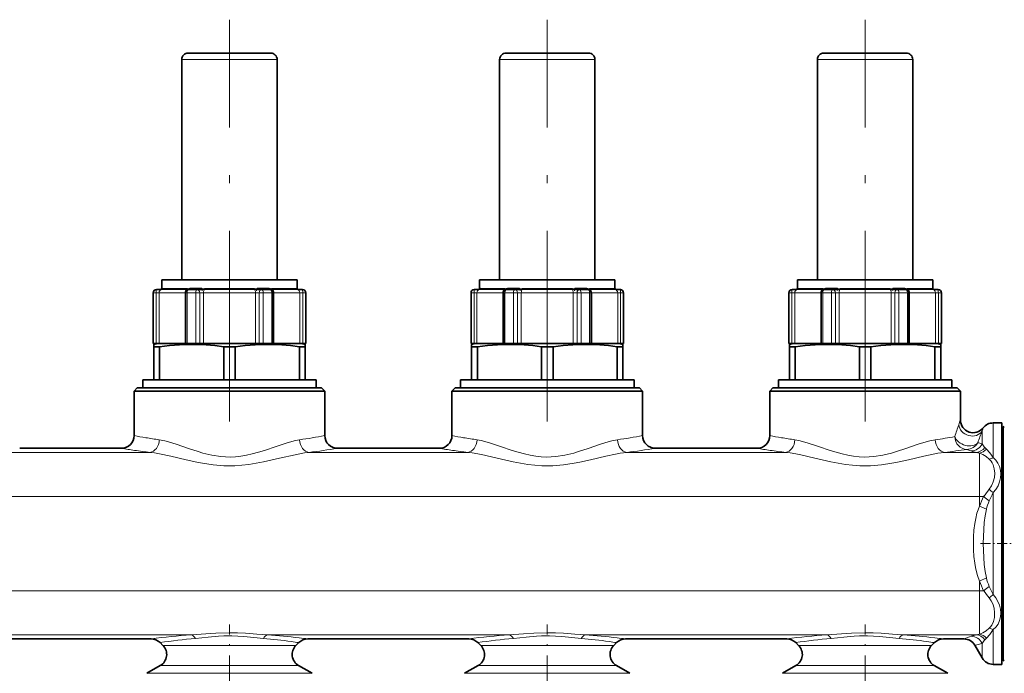
# Model space of a CAD drawing. Extents: x 0 to 420, y 0 to 297.
# Drawn here: x 117 to 179, y 135 to 176 of the extents above; entities that cross this region are included whole.
import ezdxf

# ---------------------------------------------------------------- set-up
doc = ezdxf.new("R2010")
doc.units = 0
doc.linetypes.add('DASHDOT', pattern=[18.5, 12, -3, 0.5, -3])

msp = doc.modelspace()

# ---------------------------------------------------------------- linework, layer by layer
at = {"color": 7, "linetype": 'DASHDOT', "lineweight": 13}
for p, q in [((129.894958, 150.928116), (129.894958, 176.224365)), ((149.894958, 150.928116), (149.894958, 176.224365)), ((169.894958, 150.928116), (169.894958, 176.224365))]:
    msp.add_line(p, q, dxfattribs=at)
at = {"color": 7, "lineweight": 35}
for p, q in [((127.613243, 174.116333), (127.29496, 174.116333)), ((132.494965, 174.116333), (127.613243, 174.116333)), ((147.613251, 174.116333), (147.294952, 174.116333)), ((152.494965, 174.116333), (147.613251, 174.116333)), ((167.613251, 174.116333), (167.294952, 174.116333)), ((172.494965, 174.116333), (167.613251, 174.116333)), ((126.894958, 159.836334), (126.894958, 173.716339)), ((132.894958, 159.836334), (132.894958, 173.716339)), ((146.894958, 159.836334), (146.894958, 173.716339)), ((152.894958, 159.836334), (152.894958, 173.716339)), ((166.894958, 159.836334), (166.894958, 173.716339)), ((172.894958, 159.836334), (172.894958, 173.716339)), ((126.156456, 159.836334), (125.634956, 159.836334)), ((125.634956, 159.316345), (125.634956, 159.836334)), ((134.154953, 159.836334), (126.156456, 159.836334)), ((134.154953, 159.316345), (134.154953, 159.836334)), ((146.156464, 159.836334), (145.634964, 159.836334)), ((145.634964, 159.316345), (145.634964, 159.836334)), ((154.154968, 159.836334), (146.156464, 159.836334)), ((154.154968, 159.316345), (154.154968, 159.836334)), ((166.156464, 159.836334), (165.634964, 159.836334)), ((165.634964, 159.316345), (165.634964, 159.836334)), ((174.154968, 159.836334), (166.156464, 159.836334)), ((174.154968, 159.316345), (174.154968, 159.836334)), ((125.094955, 155.836334), (125.094955, 159.036346)), ((125.304749, 159.236343), (125.29496, 159.236343)), ((125.577957, 159.236343), (125.304749, 159.236343)), ((127.138596, 159.036346), (127.138596, 155.836334)), ((127.859665, 159.236343), (127.3386, 159.236343)), ((128.122894, 159.236343), (127.859665, 159.236343)), ((131.928696, 159.236343), (131.665512, 159.236343)), ((132.449875, 159.236343), (131.928696, 159.236343)), ((132.649872, 155.836334), (132.649872, 159.036346)), ((134.485046, 159.236343), (134.211792, 159.236343)), ((134.494965, 159.236343), (134.485046, 159.236343)), ((134.694962, 155.836334), (134.694962, 159.036346)), ((145.094955, 155.836334), (145.094955, 159.036346)), ((145.304749, 159.236343), (145.294952, 159.236343)), ((145.577957, 159.236343), (145.304749, 159.236343)), ((147.138596, 159.036346), (147.138596, 155.836334)), ((147.859665, 159.236343), (147.338593, 159.236343)), ((148.122894, 159.236343), (147.859665, 159.236343)), ((151.928696, 159.236343), (151.665512, 159.236343)), ((152.449875, 159.236343), (151.928696, 159.236343)), ((152.649872, 155.836334), (152.649872, 159.036346)), ((154.485046, 159.236343), (154.211792, 159.236343)), ((154.494965, 159.236343), (154.485046, 159.236343)), ((154.694962, 155.836334), (154.694962, 159.036346)), ((165.094971, 155.836334), (165.094971, 159.036346)), ((165.304749, 159.236343), (165.294952, 159.236343)), ((165.577972, 159.236343), (165.304749, 159.236343)), ((167.138611, 159.036346), (167.138611, 155.836334)), ((167.859665, 159.236343), (167.338593, 159.236343)), ((168.122894, 159.236343), (167.859665, 159.236343)), ((171.928696, 159.236343), (171.665527, 159.236343)), ((172.449875, 159.236343), (171.928696, 159.236343)), ((172.649872, 155.836334), (172.649872, 159.036346)), ((174.485062, 159.236343), (174.211792, 159.236343)), ((174.494965, 159.236343), (174.485062, 159.236343)), ((174.694962, 155.836334), (174.694962, 159.036346)), ((125.105179, 155.836334), (125.094955, 155.836334)), ((125.286049, 155.836334), (125.105179, 155.836334)), ((125.34137, 155.836334), (125.134956, 155.781036)), ((125.134956, 155.636337), (125.134956, 155.781036)), ((125.134956, 155.636337), (125.134956, 153.556335)), ((125.243774, 155.636337), (125.134956, 155.636337)), ((125.496468, 155.636337), (125.243774, 155.636337)), ((125.37207, 155.836334), (125.286049, 155.836334)), ((125.898804, 155.836334), (125.37207, 155.836334)), ((125.496468, 153.556335), (125.496468, 155.636337)), ((127.174988, 155.836334), (125.898804, 155.836334)), ((127.227455, 155.836334), (127.138596, 155.836334)), ((127.771172, 155.836334), (127.227455, 155.836334)), ((128.022751, 155.836334), (127.771172, 155.836334)), ((128.090652, 155.836334), (128.022751, 155.836334)), ((131.697678, 155.836334), (128.090652, 155.836334)), ((129.533447, 153.556335), (129.533447, 155.636337)), ((130.25647, 155.636337), (129.533447, 155.636337)), ((130.25647, 153.556335), (130.25647, 155.636337)), ((131.765549, 155.836334), (131.697678, 155.836334)), ((132.01712, 155.836334), (131.765549, 155.836334)), ((132.560959, 155.836334), (132.01712, 155.836334)), ((132.649872, 155.836334), (132.560959, 155.836334)), ((134.417648, 155.836334), (132.613541, 155.836334)), ((134.293442, 153.556335), (134.293442, 155.636337)), ((134.654953, 155.636337), (134.293442, 155.636337)), ((134.503677, 155.836334), (134.417648, 155.836334)), ((134.448547, 155.836334), (134.654953, 155.781036)), ((134.684616, 155.836334), (134.503677, 155.836334)), ((134.654953, 155.781036), (134.654953, 155.636337)), ((134.654953, 153.556335), (134.654953, 155.636337)), ((134.694962, 155.836334), (134.684616, 155.836334)), ((145.105179, 155.836334), (145.094955, 155.836334)), ((145.286041, 155.836334), (145.105179, 155.836334)), ((145.34137, 155.836334), (145.134964, 155.781036)), ((145.134964, 155.636337), (145.134964, 155.781036)), ((145.134964, 155.636337), (145.134964, 153.556335)), ((145.243774, 155.636337), (145.134964, 155.636337)), ((145.496475, 155.636337), (145.243774, 155.636337)), ((145.37207, 155.836334), (145.286041, 155.836334)), ((145.898804, 155.836334), (145.37207, 155.836334)), ((145.496475, 153.556335), (145.496475, 155.636337)), ((147.174988, 155.836334), (145.898804, 155.836334)), ((147.227448, 155.836334), (147.138596, 155.836334)), ((147.771179, 155.836334), (147.227448, 155.836334)), ((148.022751, 155.836334), (147.771179, 155.836334)), ((148.090652, 155.836334), (148.022751, 155.836334)), ((151.697678, 155.836334), (148.090652, 155.836334)), ((149.533447, 153.556335), (149.533447, 155.636337)), ((150.25647, 155.636337), (149.533447, 155.636337)), ((150.25647, 153.556335), (150.25647, 155.636337)), ((151.765564, 155.836334), (151.697678, 155.836334)), ((152.01712, 155.836334), (151.765564, 155.836334)), ((152.560959, 155.836334), (152.01712, 155.836334)), ((152.649872, 155.836334), (152.560959, 155.836334)), ((154.417648, 155.836334), (152.613541, 155.836334)), ((154.293457, 153.556335), (154.293457, 155.636337)), ((154.654968, 155.636337), (154.293457, 155.636337)), ((154.503693, 155.836334), (154.417648, 155.836334)), ((154.448547, 155.836334), (154.654968, 155.781036)), ((154.684631, 155.836334), (154.503693, 155.836334)), ((154.654968, 155.781036), (154.654968, 155.636337)), ((154.654968, 153.556335), (154.654968, 155.636337)), ((154.694962, 155.836334), (154.684631, 155.836334)), ((165.105179, 155.836334), (165.094971, 155.836334)), ((165.286041, 155.836334), (165.105179, 155.836334)), ((165.34137, 155.836334), (165.134964, 155.781036)), ((165.134964, 155.636337), (165.134964, 155.781036)), ((165.134964, 155.636337), (165.134964, 153.556335)), ((165.243774, 155.636337), (165.134964, 155.636337)), ((165.496475, 155.636337), (165.243774, 155.636337)), ((165.37207, 155.836334), (165.286041, 155.836334)), ((165.898804, 155.836334), (165.37207, 155.836334)), ((165.496475, 153.556335), (165.496475, 155.636337)), ((167.174988, 155.836334), (165.898804, 155.836334)), ((167.227448, 155.836334), (167.138611, 155.836334)), ((167.771179, 155.836334), (167.227448, 155.836334)), ((168.022766, 155.836334), (167.771179, 155.836334)), ((168.090652, 155.836334), (168.022766, 155.836334)), ((171.697693, 155.836334), (168.090652, 155.836334)), ((169.533447, 153.556335), (169.533447, 155.636337)), ((170.25647, 155.636337), (169.533447, 155.636337)), ((170.25647, 153.556335), (170.25647, 155.636337)), ((171.765564, 155.836334), (171.697693, 155.836334)), ((172.01712, 155.836334), (171.765564, 155.836334)), ((172.560959, 155.836334), (172.01712, 155.836334)), ((172.649872, 155.836334), (172.560959, 155.836334)), ((174.417648, 155.836334), (172.613556, 155.836334)), ((174.293457, 153.556335), (174.293457, 155.636337)), ((174.654968, 155.636337), (174.293457, 155.636337)), ((174.503693, 155.836334), (174.417648, 155.836334)), ((174.448547, 155.836334), (174.654968, 155.781036)), ((174.684631, 155.836334), (174.503693, 155.836334)), ((174.654968, 155.781036), (174.654968, 155.636337)), ((174.654968, 153.556335), (174.654968, 155.636337)), ((174.694962, 155.836334), (174.684631, 155.836334)), ((124.434959, 153.556335), (135.354965, 153.556335)), ((124.434959, 153.556335), (124.434959, 153.036346)), ((135.354965, 153.556335), (135.354965, 153.036346)), ((144.434967, 153.556335), (155.354965, 153.556335)), ((144.434967, 153.556335), (144.434967, 153.036346)), ((155.354965, 153.556335), (155.354965, 153.036346)), ((164.434967, 153.556335), (175.354965, 153.556335)), ((164.434967, 153.556335), (164.434967, 153.036346)), ((175.354965, 153.556335), (175.354965, 153.036346)), ((124.094955, 153.036346), (123.894958, 152.836334)), ((123.894958, 152.836334), (124.629463, 152.836334)), ((123.894958, 150.036346), (123.894958, 152.836334)), ((124.094955, 153.036346), (134.98494, 153.036346)), ((124.629463, 152.836334), (135.160461, 152.836334)), ((134.98494, 153.036346), (135.694962, 153.036346)), ((135.160461, 152.836334), (135.894958, 152.836334)), ((135.694962, 153.036346), (135.894958, 152.836334)), ((135.894958, 150.036346), (135.894958, 152.836334)), ((144.094955, 153.036346), (143.894958, 152.836334)), ((143.894958, 152.836334), (144.629471, 152.836334)), ((143.894958, 150.036346), (143.894958, 152.836334)), ((144.094955, 153.036346), (154.98494, 153.036346)), ((144.629471, 152.836334), (155.160461, 152.836334)), ((154.98494, 153.036346), (155.694962, 153.036346)), ((155.160461, 152.836334), (155.894958, 152.836334)), ((155.694962, 153.036346), (155.894958, 152.836334)), ((155.894958, 150.036346), (155.894958, 152.836334)), ((164.094971, 153.036346), (163.894958, 152.836334)), ((163.894958, 152.836334), (164.629456, 152.836334)), ((163.894958, 150.036346), (163.894958, 152.836334)), ((164.094971, 153.036346), (174.98494, 153.036346)), ((164.629456, 152.836334), (175.160461, 152.836334)), ((174.98494, 153.036346), (175.694962, 153.036346)), ((175.160461, 152.836334), (175.894958, 152.836334)), ((175.694962, 153.036346), (175.894958, 152.836334)), ((175.894958, 151.02002), (175.894958, 152.836334)), ((177.956848, 150.836334), (178.494965, 150.836334)), ((178.494965, 149.905975), (178.494965, 150.836334)), ((178.574966, 136.829987), (178.574966, 150.536346)), ((178.494965, 135.636337), (178.494965, 149.905975)), ((116.694962, 149.236328), (123.094955, 149.236328)), ((136.694962, 149.236328), (143.094955, 149.236328)), ((156.694962, 149.236328), (163.094971, 149.236328)), ((114.826324, 137.236328), (124.963585, 137.236328)), ((125.710907, 136.820374), (125.529274, 137.002014)), ((134.07901, 136.820374), (134.260651, 137.002014)), ((134.826324, 137.236328), (144.963593, 137.236328)), ((145.710907, 136.820374), (145.529266, 137.002014)), ((154.07901, 136.820374), (154.260651, 137.002014)), ((154.826324, 137.236328), (164.963593, 137.236328)), ((165.710907, 136.820374), (165.529266, 137.002014)), ((174.07901, 136.820374), (174.260651, 137.002014)), ((174.82634, 137.236328), (176.109314, 137.236328)), ((176.802139, 136.836334), (177.264023, 136.036346)), ((178.574966, 135.93634), (178.574966, 136.829987)), ((125.545227, 135.56189), (124.694962, 135.070984)), ((134.24469, 135.56189), (135.094955, 135.070984)), ((145.545227, 135.56189), (144.694962, 135.070984)), ((154.24469, 135.56189), (155.094955, 135.070984)), ((165.545227, 135.56189), (164.694962, 135.070984)), ((174.24469, 135.56189), (175.094971, 135.070984)), ((177.956848, 135.636337), (178.494965, 135.636337))]:
    msp.add_line(p, q, dxfattribs=at)
at = {"color": 7, "lineweight": 13}
for p, q in [((127.262207, 173.716339), (126.894958, 173.716339)), ((132.894958, 173.716339), (127.262207, 173.716339)), ((147.262207, 173.716339), (146.894958, 173.716339)), ((152.894958, 173.716339), (147.262207, 173.716339)), ((167.262207, 173.716339), (166.894958, 173.716339)), ((172.894958, 173.716339), (167.262207, 173.716339)), ((125.657532, 159.316345), (125.634956, 159.316345)), ((126.156456, 159.309845), (125.68264, 159.309845)), ((127.237106, 159.309845), (126.156456, 159.309845)), ((127.237106, 159.309845), (127.395622, 159.316345)), ((128.155563, 159.316345), (127.395622, 159.316345)), ((128.155563, 159.316345), (128.339233, 159.309845)), ((131.449188, 159.309845), (128.339233, 159.309845)), ((131.449188, 159.309845), (131.632874, 159.316345)), ((132.39299, 159.316345), (131.632874, 159.316345)), ((132.39299, 159.316345), (132.551544, 159.309845)), ((134.10704, 159.309845), (132.551544, 159.309845)), ((134.154953, 159.316345), (134.132217, 159.316345)), ((145.657532, 159.316345), (145.634964, 159.316345)), ((146.156464, 159.309845), (145.682648, 159.309845)), ((147.237106, 159.309845), (146.156464, 159.309845)), ((147.237106, 159.309845), (147.39563, 159.316345)), ((148.155563, 159.316345), (147.39563, 159.316345)), ((148.155563, 159.316345), (148.339233, 159.309845)), ((151.449188, 159.309845), (148.339233, 159.309845)), ((151.449188, 159.309845), (151.632874, 159.316345)), ((152.39299, 159.316345), (151.632874, 159.316345)), ((152.39299, 159.316345), (152.551544, 159.309845)), ((154.10704, 159.309845), (152.551544, 159.309845)), ((154.154968, 159.316345), (154.132217, 159.316345)), ((165.657532, 159.316345), (165.634964, 159.316345)), ((166.156464, 159.309845), (165.682648, 159.309845)), ((167.237106, 159.309845), (166.156464, 159.309845)), ((167.237106, 159.309845), (167.39563, 159.316345)), ((168.155563, 159.316345), (167.39563, 159.316345)), ((168.155563, 159.316345), (168.339233, 159.309845)), ((171.449188, 159.309845), (168.339233, 159.309845)), ((171.449188, 159.309845), (171.632889, 159.316345)), ((172.39299, 159.316345), (171.632889, 159.316345)), ((172.39299, 159.316345), (172.551559, 159.309845)), ((174.10704, 159.309845), (172.551559, 159.309845)), ((174.154968, 159.316345), (174.132217, 159.316345)), ((125.105179, 159.036346), (125.094955, 159.036346)), ((125.286049, 159.036346), (125.105179, 159.036346)), ((125.105179, 155.836334), (125.105179, 159.036346)), ((125.286049, 159.036346), (125.286049, 155.836334)), ((125.465103, 159.036346), (125.286049, 159.036346)), ((125.465103, 159.036346), (125.465103, 155.836334)), ((125.963387, 159.036346), (125.465103, 159.036346)), ((125.577957, 159.236343), (125.620483, 159.231689)), ((127.197891, 159.231689), (125.620483, 159.231689)), ((127.099846, 159.036346), (125.963387, 159.036346)), ((127.099846, 159.036346), (127.099846, 155.836334)), ((127.138596, 159.036346), (127.099846, 159.036346)), ((127.227455, 159.036346), (127.138596, 159.036346)), ((127.227455, 159.036346), (127.227455, 155.836334)), ((127.771172, 159.036346), (127.227455, 159.036346)), ((128.022751, 159.036346), (127.771172, 159.036346)), ((127.771172, 155.836334), (127.771172, 159.036346)), ((128.022751, 159.036346), (128.022751, 155.836334)), ((128.258881, 159.036346), (128.022751, 159.036346)), ((128.122894, 159.236343), (128.316269, 159.231689)), ((128.258881, 159.036346), (128.258881, 155.836334)), ((131.529449, 159.036346), (128.258881, 159.036346)), ((131.472122, 159.231689), (128.316269, 159.231689)), ((131.472122, 159.231689), (131.665512, 159.236343)), ((131.529449, 159.036346), (131.529449, 155.836334)), ((131.765549, 159.036346), (131.529449, 159.036346)), ((131.765549, 159.036346), (131.765549, 155.836334)), ((132.01712, 159.036346), (131.765549, 159.036346)), ((132.01712, 159.036346), (132.01712, 155.836334)), ((132.560959, 159.036346), (132.01712, 159.036346)), ((132.649872, 159.036346), (132.560959, 159.036346)), ((132.560959, 155.836334), (132.560959, 159.036346)), ((134.169189, 159.231689), (132.590744, 159.231689)), ((132.688751, 159.036346), (132.649872, 159.036346)), ((132.688751, 159.036346), (132.688751, 155.836334)), ((134.324554, 159.036346), (132.688751, 159.036346)), ((134.169189, 159.231689), (134.211792, 159.236343)), ((134.324554, 159.036346), (134.324554, 155.836334)), ((134.503677, 159.036346), (134.324554, 159.036346)), ((134.503677, 159.036346), (134.503677, 155.836334)), ((134.684616, 159.036346), (134.503677, 159.036346)), ((134.684616, 159.036346), (134.684616, 155.836334)), ((134.694962, 159.036346), (134.684616, 159.036346)), ((145.105179, 159.036346), (145.094955, 159.036346)), ((145.286041, 159.036346), (145.105179, 159.036346)), ((145.105179, 155.836334), (145.105179, 159.036346)), ((145.286041, 159.036346), (145.286041, 155.836334)), ((145.465103, 159.036346), (145.286041, 159.036346)), ((145.465103, 159.036346), (145.465103, 155.836334)), ((145.963394, 159.036346), (145.465103, 159.036346)), ((145.577957, 159.236343), (145.620483, 159.231689)), ((147.197891, 159.231689), (145.620483, 159.231689)), ((147.099854, 159.036346), (145.963394, 159.036346)), ((147.099854, 159.036346), (147.099854, 155.836334)), ((147.138596, 159.036346), (147.099854, 159.036346)), ((147.227448, 159.036346), (147.138596, 159.036346)), ((147.227448, 159.036346), (147.227448, 155.836334)), ((147.771179, 159.036346), (147.227448, 159.036346)), ((148.022751, 159.036346), (147.771179, 159.036346)), ((147.771179, 155.836334), (147.771179, 159.036346)), ((148.022751, 159.036346), (148.022751, 155.836334)), ((148.258896, 159.036346), (148.022751, 159.036346)), ((148.122894, 159.236343), (148.316284, 159.231689)), ((148.258896, 159.036346), (148.258896, 155.836334)), ((151.529449, 159.036346), (148.258896, 159.036346)), ((151.472122, 159.231689), (148.316284, 159.231689)), ((151.472122, 159.231689), (151.665512, 159.236343)), ((151.529449, 159.036346), (151.529449, 155.836334)), ((151.765564, 159.036346), (151.529449, 159.036346)), ((151.765564, 159.036346), (151.765564, 155.836334)), ((152.01712, 159.036346), (151.765564, 159.036346)), ((152.01712, 159.036346), (152.01712, 155.836334)), ((152.560959, 159.036346), (152.01712, 159.036346)), ((152.649872, 159.036346), (152.560959, 159.036346)), ((152.560959, 155.836334), (152.560959, 159.036346)), ((154.169189, 159.231689), (152.590744, 159.231689)), ((152.688751, 159.036346), (152.649872, 159.036346)), ((152.688751, 159.036346), (152.688751, 155.836334)), ((154.32457, 159.036346), (152.688751, 159.036346)), ((154.169189, 159.231689), (154.211792, 159.236343)), ((154.32457, 159.036346), (154.32457, 155.836334)), ((154.503693, 159.036346), (154.32457, 159.036346)), ((154.503693, 159.036346), (154.503693, 155.836334)), ((154.684631, 159.036346), (154.503693, 159.036346)), ((154.684631, 159.036346), (154.684631, 155.836334)), ((154.694962, 159.036346), (154.684631, 159.036346)), ((165.105179, 159.036346), (165.094971, 159.036346)), ((165.286041, 159.036346), (165.105179, 159.036346)), ((165.105179, 155.836334), (165.105179, 159.036346)), ((165.286041, 159.036346), (165.286041, 155.836334)), ((165.465103, 159.036346), (165.286041, 159.036346)), ((165.465103, 159.036346), (165.465103, 155.836334)), ((165.963394, 159.036346), (165.465103, 159.036346)), ((165.577972, 159.236343), (165.620483, 159.231689)), ((167.197891, 159.231689), (165.620483, 159.231689)), ((167.099854, 159.036346), (165.963394, 159.036346)), ((167.099854, 159.036346), (167.099854, 155.836334)), ((167.138596, 159.036346), (167.099854, 159.036346)), ((167.227448, 159.036346), (167.138611, 159.036346)), ((167.227448, 159.036346), (167.227448, 155.836334)), ((167.771179, 159.036346), (167.227448, 159.036346)), ((168.022766, 159.036346), (167.771179, 159.036346)), ((167.771179, 155.836334), (167.771179, 159.036346)), ((168.022766, 159.036346), (168.022766, 155.836334)), ((168.258881, 159.036346), (168.022766, 159.036346)), ((168.122894, 159.236343), (168.316284, 159.231689)), ((168.258881, 159.036346), (168.258881, 155.836334)), ((171.529449, 159.036346), (168.258881, 159.036346)), ((171.472122, 159.231689), (168.316284, 159.231689)), ((171.472122, 159.231689), (171.665527, 159.236343)), ((171.529449, 159.036346), (171.529449, 155.836334)), ((171.765564, 159.036346), (171.529449, 159.036346)), ((171.765564, 159.036346), (171.765564, 155.836334)), ((172.01712, 159.036346), (171.765564, 159.036346)), ((172.01712, 159.036346), (172.01712, 155.836334)), ((172.560959, 159.036346), (172.01712, 159.036346)), ((172.649872, 159.036346), (172.560959, 159.036346)), ((172.560959, 155.836334), (172.560959, 159.036346)), ((174.169189, 159.231689), (172.590759, 159.231689)), ((172.688751, 159.036346), (172.649872, 159.036346)), ((172.688751, 159.036346), (172.688751, 155.836334)), ((174.32457, 159.036346), (172.688751, 159.036346)), ((174.169189, 159.231689), (174.211792, 159.236343)), ((174.32457, 159.036346), (174.32457, 155.836334)), ((174.503693, 159.036346), (174.32457, 159.036346)), ((174.503693, 159.036346), (174.503693, 155.836334)), ((174.684631, 159.036346), (174.503693, 159.036346)), ((174.684631, 159.036346), (174.684631, 155.836334)), ((174.694962, 159.036346), (174.684631, 159.036346)), ((177.956848, 150.836334), (177.956848, 149.905975)), ((177.264023, 150.331635), (177.264023, 149.554932)), ((177.243546, 149.523804), (177.264023, 149.517944)), ((177.264023, 149.517944), (177.264023, 149.554932)), ((177.956848, 148.648621), (177.956848, 149.905975)), ((124.892899, 148.980576), (114.897018, 148.980576)), ((144.892899, 148.980576), (134.897018, 148.980576)), ((164.892899, 148.980576), (154.897018, 148.980576)), ((176.897095, 148.980576), (174.897018, 148.980576)), ((176.55072, 149.078003), (176.571198, 149.070251)), ((177.094971, 146.198486), (177.094971, 148.940308)), ((177.525909, 149.187057), (177.426971, 149.285477)), ((177.956848, 140.026962), (177.956848, 146.445709)), ((177.094971, 146.198486), (82.047043, 146.198486)), ((177.094971, 145.592224), (177.094971, 146.198486)), ((177.094971, 146.198486), (177.35614, 146.198486)), ((177.525909, 145.397354), (177.094971, 145.592224)), ((177.525909, 141.075317), (177.094971, 140.880432)), ((177.094971, 140.2742), (177.094971, 140.880432)), ((177.094971, 140.2742), (82.047028, 140.2742)), ((177.094971, 137.532349), (177.094971, 140.2742)), ((177.094971, 140.2742), (177.35614, 140.2742)), ((177.956848, 135.636337), (177.956848, 137.824066)), ((127.499107, 137.492096), (112.290794, 137.492096)), ((147.499115, 137.492096), (132.290787, 137.492096)), ((167.499115, 137.492096), (152.290802, 137.492096)), ((176.897095, 137.492096), (172.290802, 137.492096)), ((177.264023, 136.036346), (177.264023, 136.954727)), ((177.426971, 137.187195), (177.525909, 137.285614)), ((126.223114, 136.820374), (125.710907, 136.820374)), ((126.223114, 136.820374), (133.566803, 136.820374)), ((134.07901, 136.820374), (133.566803, 136.820374)), ((145.710907, 136.820374), (146.223114, 136.820374)), ((153.566803, 136.820374), (146.223114, 136.820374)), ((154.07901, 136.820374), (153.566803, 136.820374)), ((165.710907, 136.820374), (166.223114, 136.820374)), ((173.566803, 136.820374), (166.223114, 136.820374)), ((174.07901, 136.820374), (173.566803, 136.820374)), ((126.077705, 135.56189), (125.545227, 135.56189)), ((126.077705, 135.56189), (133.712204, 135.56189)), ((134.24469, 135.56189), (133.712204, 135.56189)), ((145.545227, 135.56189), (146.077713, 135.56189)), ((153.712219, 135.56189), (146.077713, 135.56189)), ((154.24469, 135.56189), (153.712219, 135.56189)), ((165.545227, 135.56189), (166.077713, 135.56189)), ((173.712219, 135.56189), (166.077713, 135.56189)), ((174.24469, 135.56189), (173.712219, 135.56189)), ((124.694962, 135.070984), (125.331528, 135.070984)), ((135.094955, 135.070984), (125.331528, 135.070984)), ((144.694962, 135.070984), (145.331528, 135.070984)), ((155.094955, 135.070984), (145.331528, 135.070984)), ((164.694962, 135.070984), (165.331528, 135.070984)), ((175.094971, 135.070984), (165.331528, 135.070984))]:
    msp.add_line(p, q, dxfattribs=at)
at = {"color": 7, "linetype": 'DASHDOT', "lineweight": 13, "ltscale": 0.006019}
for p, q in [((128.185852, 159.25705), (128.185852, 159.016281)), ((148.185852, 159.25705), (148.185852, 159.016281)), ((168.185852, 159.25705), (168.185852, 159.016281))]:
    msp.add_line(p, q, dxfattribs=at)
at = {"color": 7, "linetype": 'DASHDOT', "lineweight": 13, "ltscale": 0.00602}
for p, q in [((131.602417, 159.257065), (131.602417, 159.016266)), ((151.602417, 159.257065), (151.602417, 159.016266)), ((171.602417, 159.257065), (171.602417, 159.016266))]:
    msp.add_line(p, q, dxfattribs=at)
at = {"color": 7, "linetype": 'DASHDOT', "lineweight": 13, "ltscale": 0.052796}
msp.add_line((177.150116, 143.236328), (179.261963, 143.236328), dxfattribs=at)
at = {"color": 7, "linetype": 'DASHDOT', "lineweight": 13, "ltscale": 0.204576}
for p, q in [((129.894958, 129.954407), (129.894958, 138.137451)), ((149.894958, 129.954407), (149.894958, 138.137451)), ((169.894958, 129.954407), (169.894958, 138.137451))]:
    msp.add_line(p, q, dxfattribs=at)
at = {"color": 7, "lineweight": 13}
for points in [[(125.657532, 159.316345), (125.660042, 159.316055), (125.665276, 159.314331), (125.68264, 159.309845)], [(134.10704, 159.309845), (134.124451, 159.314331), (134.1297, 159.316055), (134.132217, 159.316345)], [(145.657532, 159.316345), (145.660049, 159.316055), (145.665283, 159.314331), (145.682648, 159.309845)], [(154.10704, 159.309845), (154.124451, 159.314331), (154.1297, 159.316055), (154.132217, 159.316345)], [(165.657532, 159.316345), (165.660049, 159.316055), (165.665283, 159.314331), (165.682648, 159.309845)], [(174.10704, 159.309845), (174.124451, 159.314331), (174.1297, 159.316055), (174.132217, 159.316345)], [(125.481377, 149.775452), (125.822823, 149.709808), (126.058556, 149.648468), (126.544373, 149.497528), (127.323082, 149.228729), (127.920433, 149.031525), (128.226151, 148.941345), (128.784027, 148.805695), (129.354736, 148.71698), (129.643326, 148.694702), (129.932861, 148.688599), (130.27565, 148.702698), (130.616425, 148.738983), (130.977356, 148.799957), (131.333267, 148.880219), (131.719025, 148.985962), (132.097305, 149.104156), (132.831512, 149.355591), (133.535172, 149.590637), (134.058273, 149.730438), (134.308548, 149.775452)], [(154.308533, 149.775452), (153.966263, 149.709625), (153.730408, 149.648224), (153.243301, 149.496765), (152.466629, 149.228653), (151.869263, 149.031448), (151.563538, 148.941269), (151.005661, 148.805649), (150.434967, 148.71698), (150.146393, 148.694687), (149.856873, 148.688599), (149.514099, 148.702698), (149.173355, 148.738998), (148.812393, 148.799988), (148.456451, 148.880264), (148.070694, 148.986023), (147.692383, 149.104218), (146.958191, 149.355652), (146.254517, 149.590698), (145.731567, 149.730453), (145.481384, 149.775452)], [(174.308548, 149.775452), (173.966263, 149.709625), (173.730408, 149.648224), (173.243301, 149.496765), (172.466629, 149.228653), (171.869263, 149.031448), (171.563538, 148.941269), (171.005676, 148.805649), (170.434967, 148.71698), (170.146393, 148.694687), (169.856873, 148.688599), (169.514099, 148.702698), (169.173355, 148.738998), (168.812393, 148.799988), (168.456467, 148.880264), (168.070694, 148.986023), (167.692383, 149.104218), (166.958191, 149.355652), (166.254517, 149.590698), (165.731567, 149.730453), (165.481384, 149.775452)], [(124.892899, 148.980576), (125.187775, 148.943893), (125.492264, 148.892227), (126.20285, 148.740143), (127.167107, 148.511459), (127.851448, 148.361725), (128.199875, 148.295624), (128.867615, 148.196594), (129.546478, 148.142365), (130.230331, 148.14183), (130.678436, 148.171265), (131.122375, 148.221954), (131.584473, 148.294647), (132.039124, 148.382294), (133.053802, 148.613464), (134.021683, 148.837067), (134.613663, 148.945602), (134.897018, 148.980576)], [(154.897018, 148.980576), (154.475372, 148.923828), (154.184601, 148.870453), (153.583145, 148.739227), (152.6203, 148.51088), (151.935837, 148.361206), (151.587341, 148.295135), (150.919724, 148.196289), (150.240997, 148.142273), (149.557327, 148.141922), (149.109222, 148.171448), (148.665298, 148.22226), (148.203125, 148.295074), (147.748383, 148.382797), (146.733826, 148.614014), (145.766083, 148.837524), (145.175568, 148.945709), (144.892899, 148.980576)], [(174.897018, 148.980576), (174.475372, 148.923828), (174.184601, 148.870453), (173.583145, 148.739227), (172.6203, 148.51088), (171.935837, 148.361206), (171.587357, 148.295135), (170.919724, 148.196289), (170.241013, 148.142273), (169.557327, 148.141922), (169.109222, 148.171448), (168.665314, 148.22226), (168.203125, 148.295074), (167.748383, 148.382797), (166.733826, 148.614014), (165.766083, 148.837524), (165.175568, 148.945709), (164.892914, 148.980576)], [(177.710587, 148.554779), (177.507462, 148.720917), (177.299652, 148.851532), (177.094971, 148.940308)], [(177.956848, 148.648621), (177.741974, 148.947906), (177.525909, 149.187057)], [(177.710587, 146.654984), (177.857956, 146.879547), (177.96405, 147.13324), (178.028091, 147.402008), (178.0495, 147.673737), (178.025131, 147.949203), (177.951096, 148.204254), (177.895035, 148.320129), (177.826385, 148.426178), (177.710587, 148.554779)], [(177.956848, 146.445709), (178.125336, 146.648041), (178.258575, 146.875305), (178.354813, 147.119171), (178.412781, 147.37204), (178.43132, 147.620209), (178.411224, 147.864105), (178.35144, 148.097015), (178.251617, 148.312073), (178.120636, 148.493881), (177.956848, 148.648621)], [(177.094971, 145.592224), (177.005798, 145.370392), (176.933716, 145.144958), (176.855164, 144.825821), (176.797348, 144.505157), (176.746445, 144.088196), (176.717651, 143.671417), (176.70787, 143.255295), (176.716003, 142.839203), (176.74292, 142.423004), (176.791504, 142.006622), (176.83847, 141.729523), (176.899918, 141.453247), (176.965698, 141.221497), (177.094971, 140.880432)], [(177.525909, 145.397354), (177.443359, 144.986664), (177.389969, 144.559296), (177.356628, 144.123596), (177.332336, 143.240723), (177.356186, 142.356781), (177.389359, 141.919601), (177.442749, 141.489944), (177.525909, 141.075317)], [(177.710587, 137.917908), (177.794464, 138.00592), (177.866837, 138.105331), (177.975464, 138.332794), (178.035522, 138.588776), (178.047928, 138.872986), (178.011169, 139.162476), (177.926559, 139.443634), (177.831787, 139.640778), (177.710587, 139.817688)], [(177.956848, 137.824066), (178.125732, 137.98468), (178.259399, 138.174072), (178.355255, 138.386551), (178.413101, 138.620132), (178.431305, 138.864502), (178.410873, 139.112976), (178.353119, 139.358963), (178.256927, 139.600739), (178.124283, 139.826141), (177.956848, 140.026962)], [(132.290787, 137.492096), (131.62381, 137.536804), (130.908432, 137.588684), (130.407578, 137.61438), (129.896042, 137.624023), (129.04808, 137.598724), (128.399521, 137.554489), (127.499123, 137.492096)], [(152.290802, 137.492096), (151.62381, 137.536804), (150.908447, 137.588684), (150.407578, 137.61438), (149.896042, 137.624023), (149.04808, 137.598724), (148.399521, 137.554489), (147.499115, 137.492096)], [(172.290802, 137.492096), (171.62381, 137.536804), (170.908447, 137.588684), (170.407578, 137.61438), (169.896042, 137.624023), (169.048096, 137.598724), (168.399521, 137.554489), (167.499115, 137.492096)], [(177.094971, 137.532349), (177.299667, 137.62114), (177.507492, 137.75177), (177.710587, 137.917892)], [(177.525909, 137.285614), (177.741989, 137.524796), (177.956848, 137.824066)], [(132.02977, 137.262909), (131.437531, 137.320374), (130.800522, 137.387085), (130.422256, 137.416199), (130.042633, 137.431183), (129.541428, 137.425095), (129.210632, 137.40564), (128.559891, 137.343109), (127.760139, 137.262909)], [(152.02977, 137.262909), (151.437546, 137.320374), (150.800537, 137.387085), (150.422256, 137.416199), (150.042633, 137.431183), (149.541428, 137.425095), (149.210632, 137.40564), (148.559891, 137.343109), (147.760147, 137.262909)], [(172.029785, 137.262909), (171.437546, 137.320374), (170.800537, 137.387085), (170.422256, 137.416199), (170.042633, 137.431183), (169.541428, 137.425095), (169.210632, 137.40564), (168.559906, 137.343109), (167.760147, 137.262909)]]:
    msp.add_lwpolyline(points, dxfattribs=at)
at = {"color": 7, "lineweight": 35}
for points in [[(129.533447, 155.636337), (128.980621, 155.70282), (128.435486, 155.749619), (127.593163, 155.780792), (126.752304, 155.759384), (126.129349, 155.710907), (125.496468, 155.636337)], [(134.293442, 155.636337), (133.740616, 155.70282), (133.19548, 155.749619), (132.353165, 155.780792), (131.512314, 155.759384), (130.889343, 155.710907), (130.25647, 155.636337)], [(149.533447, 155.636337), (148.980621, 155.70282), (148.435486, 155.749619), (147.59317, 155.780792), (146.752304, 155.759384), (146.129349, 155.710907), (145.496475, 155.636337)], [(154.293457, 155.636337), (153.740616, 155.70282), (153.19548, 155.749619), (152.353165, 155.780792), (151.512314, 155.759384), (150.889343, 155.710907), (150.25647, 155.636337)], [(169.533447, 155.636337), (168.980621, 155.70282), (168.435486, 155.749619), (167.59317, 155.780792), (166.752319, 155.759384), (166.129349, 155.710907), (165.496475, 155.636337)], [(174.293457, 155.636337), (173.740616, 155.70282), (173.19548, 155.749619), (172.353165, 155.780792), (171.512314, 155.759384), (170.889359, 155.710907), (170.25647, 155.636337)]]:
    msp.add_lwpolyline(points, dxfattribs=at)
for centre, radius, start, end in [((127.29496, 173.716339), 0.4, 90.000003, 180.000005), ((132.494965, 173.716339), 0.4, 0, 90.000003), ((147.294952, 173.716339), 0.4, 90.000003, 180.000005), ((152.494965, 173.716339), 0.4, 0, 90.000003), ((167.294952, 173.716339), 0.4, 90.000003, 180.000005), ((172.494965, 173.716339), 0.4, 0, 90.000003), ((125.554955, 159.316345), 0.08, 269.999997, 360), ((134.234955, 159.316345), 0.08, 179.999995, 269.999997), ((145.554962, 159.316345), 0.08, 269.999997, 360), ((154.234955, 159.316345), 0.08, 179.999995, 269.999997), ((165.554962, 159.316345), 0.08, 269.999997, 360), ((174.234955, 159.316345), 0.08, 179.999995, 269.999997), ((125.29496, 159.036346), 0.2, 90.000003, 179.999995), ((127.3386, 159.036346), 0.2, 90.000003, 180.000005), ((132.449875, 159.036346), 0.2, 0, 90.000003), ((134.494965, 159.036346), 0.2, 360, 90.000003), ((145.294952, 159.036346), 0.2, 90.000003, 179.999995), ((147.338593, 159.036346), 0.2, 90.000003, 180.000005), ((152.449875, 159.036346), 0.2, 0, 90.000003), ((154.494965, 159.036346), 0.2, 360, 90.000003), ((165.294952, 159.036346), 0.2, 90.000003, 179.999995), ((167.338593, 159.036346), 0.2, 90.000003, 180.000005), ((172.449875, 159.036346), 0.2, 0, 90.000003), ((174.494965, 159.036346), 0.2, 360, 90.000003), ((176.694962, 151.02002), 0.799997, 179.999841, 322.062411), ((177.956848, 150.036346), 0.8, 90.000003, 142.062457), ((178.654968, 150.536346), 0.08, 90.000003, 179.999991), ((123.094955, 150.036346), 0.8, 270.000004, 359.999994), ((136.694962, 150.036346), 0.800001, 180.000063, 269.999957), ((143.094955, 150.036346), 0.8, 269.999997, 360), ((156.694962, 150.036346), 0.800001, 180.000077, 269.999957), ((163.094971, 150.036346), 0.8, 269.999997, 360), ((178.574966, 149.976349), 0.08, 180.000005, 269.999997), ((124.963585, 136.43634), 0.799997, 44.999899, 89.999975), ((134.826324, 136.43634), 0.799998, 90.000023, 135.000055), ((144.963593, 136.43634), 0.799997, 44.999899, 89.999975), ((154.826324, 136.43634), 0.799998, 90.000023, 135.000055), ((164.963593, 136.43634), 0.799997, 44.999899, 89.999975), ((174.82634, 136.43634), 0.799998, 90.000023, 135.000055), ((176.109314, 136.43634), 0.8, 30.000008, 90.000003), ((125.145226, 136.2547), 0.8, 299.999998, 45.000001), ((134.644684, 136.2547), 0.8, 135, 239.999997), ((145.145233, 136.2547), 0.8, 299.999998, 45.000001), ((154.644699, 136.2547), 0.8, 135, 239.999997), ((165.145233, 136.2547), 0.8, 299.999998, 45.000001), ((174.644699, 136.2547), 0.8, 135, 239.999997), ((178.574966, 136.496338), 0.08, 90.000003, 179.999995), ((177.956848, 136.43634), 0.8, 210.000003, 269.999997), ((178.654968, 135.93634), 0.08, 180.000009, 269.999997)]:
    msp.add_arc(centre, radius, start, end, dxfattribs=at)
at = {"color": 7, "lineweight": 13}
for centre, radius, start, end in [((125.577713, 159.316101), 0.079789, 270.17636, 0.175283), ((134.18689, 159.309464), 0.079805, 179.736387, 257.182396), ((145.577713, 159.316101), 0.079789, 270.17636, 0.175283), ((154.18689, 159.309464), 0.079805, 179.736387, 257.182396), ((165.577713, 159.316101), 0.079789, 270.17636, 0.175283), ((174.18689, 159.309464), 0.079805, 179.736387, 257.182396), ((127.173531, 161.714142), 2.482598, 270.562252, 273.470601), ((132.615219, 161.721085), 2.489543, 266.530685, 269.43676), ((147.173523, 161.714142), 2.482598, 270.562252, 273.470601), ((152.615219, 161.721085), 2.489543, 266.530685, 269.43676), ((167.173523, 161.714142), 2.482598, 270.562252, 273.470601), ((172.615234, 161.721085), 2.489543, 266.530685, 269.43676), ((228.735992, 133.075119), 55.814636, 161.564464, 162.379046), ((180.241699, 149.23912), 4.697406, 157.720597, 161.549123), ((130.216354, 183.493866), 34.049473, 259.300779, 260.556113), ((129.63295, 183.157562), 33.707985, 277.973144, 280.706162), ((150.215881, 183.491211), 34.046761, 259.300738, 260.556175), ((149.633591, 183.153656), 33.704026, 277.972987, 280.706326), ((170.215881, 183.491211), 34.046761, 259.300738, 260.556175), ((169.664459, 182.958115), 33.506069, 277.967085, 280.099798), ((228.17984, 130.72937), 54.558832, 158.943625, 159.772769), ((181.156448, 149.21405), 4.049695, 161.064631, 163.980356), ((130.100388, 182.793488), 33.339551, 260.555212, 262.036366), ((150.100479, 182.794022), 33.340093, 260.555205, 262.036338), ((170.100479, 182.794022), 33.340093, 260.555205, 262.036338), ((176.282532, 149.969849), 0.797655, 270.744673, 331.797951), ((174.976746, 141.566879), 8.273508, 74.098639, 75.946991), ((178.024109, 149.876709), 0.840406, 205.268225, 224.716164), ((130.211761, 192.782776), 44.124159, 260.718201, 261.81183), ((130.09494, 191.969254), 43.302283, 261.811523, 263.100216), ((129.640457, 192.374878), 43.711545, 276.906856, 279.287436), ((150.211685, 192.782333), 44.123702, 260.718194, 261.811837), ((150.094955, 191.969421), 43.302449, 261.81153, 263.100216), ((149.640549, 192.374329), 43.710978, 276.906842, 279.287457), ((170.2117, 192.782333), 44.123702, 260.718194, 261.811837), ((170.094955, 191.969421), 43.302449, 261.81153, 263.100216), ((169.670334, 192.156311), 43.490959, 276.902416, 278.758759), ((171.617401, 136.021606), 13.957322, 69.301073, 70.428375), ((177.302414, 151.102356), 2.159911, 250.209613, 259.185124), ((176.413376, 146.105957), 2.915083, 76.478619, 80.448113), ((177.559845, 149.314453), 0.774839, 281.223603, 300.805162), ((185.481323, 140.251007), 10.069406, 140.507564, 143.796587), ((192.974014, 138.92691), 16.794157, 153.403781, 155.36328), ((179.383286, 148.373169), 2.397901, 225.768492, 233.496113), ((180.213501, 144.610779), 3.269082, 150.94102, 162.530225), ((183.097794, 153.307938), 9.138396, 231.075412, 233.862853), ((180.628357, 144.627411), 3.196325, 155.993079, 166.062444), ((180.212479, 141.861404), 3.267947, 197.46681, 209.060073), ((180.626862, 141.844666), 3.194717, 193.93384, 204.00826), ((185.488312, 146.226715), 10.078021, 216.203126, 219.489335), ((183.097855, 133.164673), 9.138469, 126.137202, 128.924629), ((192.984055, 147.550598), 16.805298, 204.637444, 206.595631), ((179.38327, 138.099533), 2.397874, 126.503819, 134.231508), ((177.559845, 137.158234), 0.774846, 59.194811, 78.77624), ((130.01799, 99.844475), 37.731882, 93.827777, 97.698234), ((129.87999, 109.462944), 27.88064, 94.360641, 98.977589), ((129.90387, 109.405594), 27.938296, 82.008319, 85.635983), ((129.801025, 100.161392), 37.413669, 83.117357, 86.184317), ((129.942612, 109.691322), 27.64994, 81.015476, 82.005519), ((129.652176, 98.855316), 38.728219, 82.322228, 83.130273), ((150.01799, 99.844475), 37.731882, 93.827777, 97.698234), ((149.87999, 109.462944), 27.88064, 94.360641, 98.977589), ((149.90387, 109.405594), 27.938296, 82.008319, 85.635983), ((149.801025, 100.161392), 37.413669, 83.117357, 86.184317), ((149.942627, 109.691322), 27.64994, 81.015476, 82.005519), ((149.652176, 98.855316), 38.728219, 82.322228, 83.130273), ((170.018005, 99.844475), 37.731882, 93.827777, 97.698234), ((169.880005, 109.462944), 27.88064, 94.360641, 98.977589), ((169.903702, 109.404205), 27.939699, 82.008381, 85.63586), ((169.801025, 100.161331), 37.413739, 83.117357, 86.18431), ((169.942627, 109.691322), 27.64994, 81.015476, 82.005519), ((169.652176, 98.855316), 38.728219, 82.322228, 83.130273), ((171.647736, 150.36853), 13.869399, 288.764911, 290.792705), ((177.301834, 135.371277), 2.158837, 100.804501, 109.784376), ((175.037674, 144.677673), 8.037427, 282.681562, 286.081063), ((176.413361, 140.365936), 2.914335, 279.554715, 283.525295), ((178.023956, 136.596069), 0.840226, 135.282278, 154.734466)]:
    msp.add_arc(centre, radius, start, end, dxfattribs=at)
for centre, major_axis, ratio, start_param, end_param in [((125.603531, 159.309845), (0, -0.080002), 0.988807, 0.215960499, 1.570796327), ((127.187195, 159.309845), (0, -0.080002), 0.623909, 0.215961359, 1.570796408), ((127.348686, 159.316345), (0, -0.080002), 0.586699, 0, 1.570796327), ((128.122894, 159.316345), (0, -0.080002), 0.408309, 0.000000005, 1.570796346), ((128.310013, 159.309845), (0, -0.080002), 0.365194, 0.215960499, 1.570796327), ((131.478378, 159.309845), (0, -0.080002), 0.364842, 4.712389057, 6.067224106), ((131.665512, 159.316345), (0, -0.080002), 0.407963, 4.71238898, 6.283185307), ((132.439896, 159.316345), (0, -0.080002), 0.586392, 4.712388961, 6.283185307), ((132.60144, 159.309845), (0, -0.080002), 0.623613, 4.71238898, 6.067224808), ((134.211792, 159.316345), (0, -0.080002), 0.994661, 4.71238898, 6.283185307), ((145.603531, 159.309845), (0, -0.080002), 0.988807, 0.215960499, 1.570796327), ((147.187195, 159.309845), (0, -0.080002), 0.623909, 0.215961359, 1.570796408), ((147.348694, 159.316345), (0, -0.080002), 0.586699, 0, 1.570796327), ((148.122894, 159.316345), (0, -0.080002), 0.408309, 0.000000005, 1.570796346), ((148.310013, 159.309845), (0, -0.080002), 0.365194, 0.215960499, 1.570796327), ((151.478378, 159.309845), (0, -0.080002), 0.364842, 4.712389057, 6.067224106), ((151.665512, 159.316345), (0, -0.080002), 0.407963, 4.71238898, 6.283185307), ((152.439896, 159.316345), (0, -0.080002), 0.586392, 4.712388961, 6.283185307), ((152.60144, 159.309845), (0, -0.080002), 0.623613, 4.71238898, 6.067224808), ((154.211792, 159.316345), (0, -0.080002), 0.994661, 4.71238898, 6.283185307), ((165.603546, 159.309845), (0, -0.080002), 0.988807, 0.215960499, 1.570796327), ((167.187195, 159.309845), (0, -0.080002), 0.623909, 0.215961359, 1.570796408), ((167.348694, 159.316345), (0, -0.080002), 0.586699, 0, 1.570796327), ((168.122894, 159.316345), (0, -0.080002), 0.408309, 0.000000005, 1.570796346), ((168.310028, 159.309845), (0, -0.080002), 0.365194, 0.215960499, 1.570796327), ((171.478378, 159.309845), (0, -0.080002), 0.364842, 4.712389057, 6.067224106), ((171.665527, 159.316345), (0, -0.080002), 0.407963, 4.71238898, 6.283185307), ((172.439911, 159.316345), (0, -0.080002), 0.586392, 4.712388961, 6.283185307), ((172.60144, 159.309845), (0, -0.080002), 0.623613, 4.71238898, 6.067224808), ((174.211792, 159.316345), (0, -0.080002), 0.994661, 4.71238898, 6.283185307), ((125.304749, 159.036346), (0, 0.199997), 0.997871, 0, 1.570796327), ((125.304749, 159.036346), (0, 0.199997), 0.093528, 0, 1.570796327), ((125.662865, 159.036346), (0, 0.199997), 0.988807, 0.215960499, 1.570796327), ((127.224625, 159.036346), (0, 0.199997), 0.623909, 0.215961288, 1.570796327), ((127.3386, 159.036346), (0, 0.199997), 0.555731, 0, 1.570796327), ((127.859665, 159.036346), (0, 0.199997), 0.442456, 0, 1.570796327), ((127.859665, 159.036346), (0, 0.199997), 0.815465, 4.71238898, 6.283185307), ((128.331924, 159.036346), (0, 0.199997), 0.365194, 0.215960499, 1.570796327), ((131.456482, 159.036346), (0, 0.199997), 0.364842, 4.71238898, 6.067224019), ((131.928696, 159.036346), (0, 0.199997), 0.815684, 0, 1.570796327), ((131.928696, 159.036346), (0, 0.199997), 0.442116, 4.71238898, 6.283185307), ((132.449875, 159.036346), (0, 0.199997), 0.555415, 4.71238898, 6.283185307), ((132.564026, 159.036346), (0, 0.199997), 0.623613, 4.71238898, 6.067224808), ((134.126816, 159.036346), (0, 0.199997), 0.988751, 4.71238898, 6.067224019), ((134.485046, 159.036346), (0, 0.199997), 0.093151, 4.71238898, 6.283185307), ((134.485046, 159.036346), (0, 0.199997), 0.997846, 4.71238898, 6.283185307), ((145.304749, 159.036346), (0, 0.199997), 0.997871, 0, 1.570796327), ((145.304749, 159.036346), (0, 0.199997), 0.093528, 0, 1.570796327), ((145.662872, 159.036346), (0, 0.199997), 0.988807, 0.215960499, 1.570796327), ((147.224625, 159.036346), (0, 0.199997), 0.623909, 0.215961288, 1.570796327), ((147.338593, 159.036346), (0, 0.199997), 0.555731, 0, 1.570796327), ((147.859665, 159.036346), (0, 0.199997), 0.442456, 0, 1.570796327), ((147.859665, 159.036346), (0, 0.199997), 0.815465, 4.71238898, 6.283185307), ((148.331924, 159.036346), (0, 0.199997), 0.365194, 0.215960499, 1.570796327), ((151.456482, 159.036346), (0, 0.199997), 0.364842, 4.71238898, 6.067224019), ((151.928696, 159.036346), (0, 0.199997), 0.815684, 0, 1.570796327), ((151.928696, 159.036346), (0, 0.199997), 0.442116, 4.71238898, 6.283185307), ((152.449875, 159.036346), (0, 0.199997), 0.555415, 4.71238898, 6.283185307), ((152.564026, 159.036346), (0, 0.199997), 0.623613, 4.71238898, 6.067224808), ((154.126816, 159.036346), (0, 0.199997), 0.988751, 4.71238898, 6.067224019), ((154.485046, 159.036346), (0, 0.199997), 0.093151, 4.71238898, 6.283185307), ((154.485046, 159.036346), (0, 0.199997), 0.997846, 4.71238898, 6.283185307), ((165.304749, 159.036346), (0, 0.199997), 0.997871, 0, 1.570796327), ((165.304749, 159.036346), (0, 0.199997), 0.093528, 0, 1.570796327), ((165.662872, 159.036346), (0, 0.199997), 0.988807, 0.215960499, 1.570796327), ((167.22464, 159.036346), (0, 0.199997), 0.623909, 0.215961288, 1.570796327), ((167.338593, 159.036346), (0, 0.199997), 0.555731, 0, 1.570796327), ((167.859665, 159.036346), (0, 0.199997), 0.442456, 0, 1.570796327), ((167.859665, 159.036346), (0, 0.199997), 0.815465, 4.71238898, 6.283185307), ((168.33194, 159.036346), (0, 0.199997), 0.365194, 0.215960499, 1.570796327), ((171.456482, 159.036346), (0, 0.199997), 0.364842, 4.71238898, 6.067224019), ((171.928696, 159.036346), (0, 0.199997), 0.815684, 0, 1.570796327), ((171.928696, 159.036346), (0, 0.199997), 0.442116, 4.71238898, 6.283185307), ((172.449875, 159.036346), (0, 0.199997), 0.555415, 4.71238898, 6.283185307), ((172.564026, 159.036346), (0, 0.199997), 0.623613, 4.71238898, 6.067224808), ((174.126816, 159.036346), (0, 0.199997), 0.988751, 4.71238898, 6.067224019), ((174.485062, 159.036346), (0, 0.199997), 0.093151, 4.71238898, 6.283185307), ((174.485062, 159.036346), (0, 0.199997), 0.997846, 4.71238898, 6.283185307), ((176.571198, 150.7258), (0.748444, -0.282532), 0.877059, 3.548038536, 6.105384109), ((176.292908, 149.971252), (0.12413, -0.790314), 0.939544, 4.565878931, 6.117547725), ((176.292908, 149.971252), (-0.752792, 0.270737), 0.684889, 0.483539015, 2.917655316), ((124.892899, 149.775452), (-0.097961, -0.793976), 0.733041, 0.166760213, 1.660999266), ((134.897018, 149.775452), (0.097961, -0.793976), 0.733041, 4.62218566, 6.116424393), ((144.892899, 149.775452), (-0.097961, -0.793976), 0.733041, 0.166760892, 1.660999627), ((154.897018, 149.775452), (0.097961, -0.793976), 0.733041, 4.622186646, 6.116426171), ((164.892899, 149.775452), (-0.097961, -0.793976), 0.733041, 0.166760892, 1.660999627), ((174.897018, 149.775452), (0.097961, -0.793976), 0.733041, 4.622186646, 6.116426171), ((176.571198, 149.866928), (-0.288834, -0.746033), 0.969411, 0.379972783, 1.476535974), ((176.897095, 149.775452), (-0.162903, -0.783234), 0.873237, 0.233812717, 1.087399766), ((177.094971, 149.723694), (-0.230408, -0.766098), 0.811945, 0.354752914, 1.061885861), ((127.499107, 136.69722), (0.054108, -0.798172), 0.51143, 2.32323582, 3.009822409), ((132.290787, 136.697205), (-0.054108, -0.798172), 0.511421, 3.273358259, 3.959946881), ((147.499115, 136.69722), (0.054108, -0.798172), 0.51143, 2.32323582, 3.009822409), ((152.290802, 136.697205), (-0.054108, -0.798172), 0.511421, 3.273358259, 3.959946881), ((167.499115, 136.69722), (0.054108, -0.798172), 0.51143, 2.32323582, 3.009822409), ((172.290802, 136.697205), (-0.054108, -0.798172), 0.511421, 3.273358259, 3.959946881), ((176.571198, 136.605743), (0.288834, -0.746033), 0.969411, 1.665057512, 2.761620794), ((176.897095, 136.697205), (0.162903, -0.783234), 0.873237, 2.054189147, 2.907774925), ((177.094971, 136.748978), (0.230408, -0.766098), 0.811944, 2.079707761, 2.786841381)]:
    msp.add_ellipse(centre, major_axis=major_axis, ratio=ratio, start_param=start_param, end_param=end_param, dxfattribs=at)

doc.saveas('drawing.dxf')
